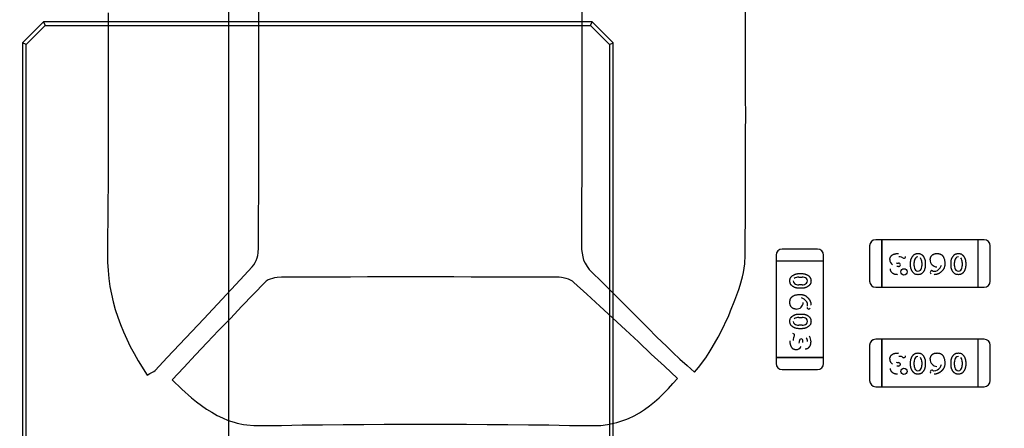
# Model space of a CAD drawing. Units: millimetres. Extents: x 0 to 415, y 0 to 291.
# Drawn here: x 211 to 212, y 266 to 266 of the extents above; entities that cross this region are included whole.
import ezdxf
from ezdxf.enums import TextEntityAlignment as Align
from ezdxf.lldxf.tags import DXFTag

# ---------------------------------------------------------------- set-up
doc = ezdxf.new("R2010")
doc.units = ezdxf.units.MM
doc.layers.add('Default', color=7, linetype='Continuous')
doc.layers.add('EL89770001', color=7, linetype='Continuous')
doc.styles.add('SEACAD_Solid_Edge_ISO', font='txt')
doc.styles.add('SEACAD_Solid_Edge_ISOB', font='seisobd.ttf')
tags = doc.linetypes.add('HIDDEN2', pattern=[4.7625, 3.175, -1.5875]).pattern_tags.tags
tags[6:7] = [DXFTag(74, 4), DXFTag(75, 0), DXFTag(340, '0'), DXFTag(46, 0.0), DXFTag(50, 0.0), DXFTag(44, 0.0), DXFTag(45, 0.0)]
tags[4:5] = [DXFTag(74, 4), DXFTag(75, 0), DXFTag(340, '0'), DXFTag(46, 0.0), DXFTag(50, 0.0), DXFTag(44, 0.0), DXFTag(45, 0.0)]
doc.dimstyles.new('ANGELOPO', dxfattribs={"dimtxt": 2.8, "dimasz": 2.24, "dimexe": 0.56, "dimexo": 0.84, "dimgap": 0.56, "dimtad": 1, "dimdec": 1, "dimlfac": 16.666667, "dimtxsty": 'SEACAD_Solid_Edge_ISO', "dimblk1": '_SE_FILLED', "dimblk2": '_SE_FILLED', "dimsah": 1, "dimcen": 1.4, "dimadec": 1, "dimazin": 0, "dimtfac": 0.7, "dimtmove": 0, "dimatfit": 3, "dimfxl": 1, "dimarcsym": 0})

# ---------------------------------------------------------------- blocks, each defined once
blk = doc.blocks.new('SE')
at = {"layer": 'EL89770001', "color": 7, "linetype": 'HIDDEN2'}
for p, q in [((210.99596, 265.56379), (210.99596, 267.24379)), ((211.34733, 266.19267), (211.34733, 265.99037)), ((211.51025, 266.07161), (211.51025, 266.17611)), ((211.02576, 265.97337), (211.02576, 266.16179)), ((210.87561, 266.15575), (210.87561, 266.08727)), ((210.81145, 266.14702), (210.79045, 266.12602)), ((210.79413, 266.1245), (210.81297, 266.14334)), ((210.81145, 266.14702), (210.81297, 266.14334)), ((211.35745, 266.14702), (210.81145, 266.14702)), ((210.81297, 266.14334), (211.35592, 266.14334)), ((211.35592, 266.14334), (211.35745, 266.14702)), ((211.35592, 266.14334), (211.37476, 266.1245)), ((211.37845, 266.12602), (211.35745, 266.14702)), ((210.79413, 266.1245), (210.79045, 266.12602)), ((210.79045, 266.12602), (210.79045, 265.58002)), ((210.79413, 265.58155), (210.79413, 266.1245)), ((211.37476, 266.1245), (211.37845, 266.12602)), ((211.37476, 266.1245), (211.37476, 265.58155)), ((211.37845, 265.58002), (211.37845, 266.12602)), ((210.87561, 266.08727), (210.87583, 266.07004)), ((210.87583, 266.07004), (210.87583, 266.0358)), ((211.51047, 266.05415), (211.51025, 266.07161)), ((211.51025, 266.0367), (211.51047, 266.05415)), ((210.87583, 266.0358), (210.87561, 266.01857)), ((211.51025, 265.94942), (211.51025, 266.0367)), ((210.87561, 266.01857), (210.87561, 265.98433)), ((210.87561, 265.98433), (210.87538, 265.9671)), ((211.34733, 265.99037), (211.34711, 265.97382)), ((211.02554, 265.95614), (211.02576, 265.97337)), ((211.34711, 265.97382), (211.34711, 265.92033)), ((210.87538, 265.9671), (210.87538, 265.95009)), ((211.02554, 265.9219), (211.02554, 265.95614)), ((210.87538, 265.95009), (210.87516, 265.93286)), ((211.51002, 265.93197), (211.51025, 265.94942)), ((210.87516, 265.93286), (210.87494, 265.91586)), ((211.51002, 265.91451), (211.51002, 265.93197)), ((211.63388, 265.92392), (211.63388, 265.88867)), ((211.64588, 265.92992), (211.63988, 265.92992)), ((211.64588, 265.92519), (211.64588, 265.92992)), ((211.64588, 265.92992), (211.64588, 265.92519)), ((211.74189, 265.92992), (211.64588, 265.92992)), ((211.64588, 265.8874), (211.64588, 265.92519)), ((211.64588, 265.92519), (211.64588, 265.8874)), ((211.74189, 265.92519), (211.74189, 265.92992)), ((211.74789, 265.92992), (211.74189, 265.92992)), ((211.74189, 265.92519), (211.74189, 265.92992)), ((211.74189, 265.8874), (211.74189, 265.92519)), ((211.74189, 265.8874), (211.74189, 265.92519)), ((211.75389, 265.88867), (211.75389, 265.92392)), ((210.87494, 265.91586), (210.87516, 265.90758)), ((211.02397, 265.91183), (211.02464, 265.91429)), ((211.02464, 265.91429), (211.02509, 265.91698)), ((211.02509, 265.91698), (211.02554, 265.9219)), ((211.34711, 265.92033), (211.34756, 265.91653)), ((211.34756, 265.91653), (211.34823, 265.91295)), ((211.34823, 265.91295), (211.34912, 265.90959)), ((211.50957, 265.90601), (211.51002, 265.91451)), ((211.54072, 265.91458), (211.54072, 265.90858)), ((211.58196, 265.92058), (211.54672, 265.92058)), ((211.58797, 265.90858), (211.58797, 265.91458)), ((210.87516, 265.90758), (210.87561, 265.8993)), ((211.00719, 265.89012), (211.01905, 265.9031)), ((211.01905, 265.9031), (211.02062, 265.90489)), ((211.02062, 265.90489), (211.02196, 265.90713)), ((211.02196, 265.90713), (211.02308, 265.90937)), ((211.02308, 265.90937), (211.02397, 265.91183)), ((211.34912, 265.90959), (211.35069, 265.90646)), ((211.35069, 265.90646), (211.35248, 265.90332)), ((211.35248, 265.90332), (211.35472, 265.90042)), ((211.5089, 265.90153), (211.50957, 265.90601)), ((211.54545, 265.90858), (211.54072, 265.90858)), ((211.54545, 265.90858), (211.54072, 265.90858)), ((211.54072, 265.90858), (211.54072, 265.81257)), ((211.58324, 265.90858), (211.54545, 265.90858)), ((211.58324, 265.90858), (211.54545, 265.90858)), ((211.58797, 265.90858), (211.58324, 265.90858)), ((211.58797, 265.90858), (211.58324, 265.90858)), ((211.58797, 265.81257), (211.58797, 265.90858)), ((211.66267, 265.90324), (211.66082, 265.90325)), ((211.6627, 265.90662), (211.6627, 265.90662)), ((211.67468, 265.90393), (211.67468, 265.90742)), ((211.6781, 265.90398), (211.6781, 265.90737)), ((211.6781, 265.90737), (211.67812, 265.90736)), ((211.68581, 265.90398), (211.6858, 265.90399)), ((211.68582, 265.90737), (211.68582, 265.90398)), ((211.68924, 265.90742), (211.68924, 265.90393)), ((211.71494, 265.90393), (211.71494, 265.90742)), ((211.71836, 265.90398), (211.71836, 265.90737)), ((211.71837, 265.90737), (211.71838, 265.90736)), ((211.72608, 265.90398), (211.72607, 265.90399)), ((211.72609, 265.90737), (211.72609, 265.90398)), ((211.7295, 265.90742), (211.7295, 265.90393)), ((210.87561, 265.8993), (210.87628, 265.89146)), ((211.13407, 265.89303), (211.11684, 265.89281)), ((211.21978, 265.89303), (211.13407, 265.89303)), ((211.23701, 265.89281), (211.21978, 265.89303)), ((211.35472, 265.90042), (211.3574, 265.89751)), ((211.3574, 265.89751), (211.3668, 265.88833)), ((211.5051, 265.88453), (211.50734, 265.89303)), ((211.50734, 265.89303), (211.50823, 265.89728)), ((211.50823, 265.89728), (211.5089, 265.90153)), ((211.56322, 265.89619), (211.56671, 265.89619)), ((210.87628, 265.89146), (210.8774, 265.88341)), ((210.8774, 265.88341), (210.87896, 265.87558)), ((210.97094, 265.85118), (211.00719, 265.89012)), ((211.03158, 265.88744), (211.00876, 265.86372)), ((211.03315, 265.88878), (211.03158, 265.88744)), ((211.03494, 265.8899), (211.03315, 265.88878)), ((211.03695, 265.89079), (211.03494, 265.8899)), ((211.03919, 265.89146), (211.03695, 265.89079)), ((211.04143, 265.89191), (211.03919, 265.89146)), ((211.04389, 265.89236), (211.04143, 265.89191)), ((211.04836, 265.89281), (211.04389, 265.89236)), ((211.11684, 265.89281), (211.04836, 265.89281)), ((211.30549, 265.89281), (211.23701, 265.89281)), ((211.32272, 265.89258), (211.30549, 265.89281)), ((211.32473, 265.89258), (211.32272, 265.89258)), ((211.32719, 265.89236), (211.32473, 265.89258)), ((211.33167, 265.89146), (211.32719, 265.89236)), ((211.33391, 265.89057), (211.33167, 265.89146)), ((211.33592, 265.88967), (211.33391, 265.89057)), ((211.33794, 265.88856), (211.33592, 265.88967)), ((211.3395, 265.88744), (211.33794, 265.88856)), ((211.35226, 265.87558), (211.3395, 265.88744)), ((211.3668, 265.88833), (211.39433, 265.86081)), ((211.50376, 265.8805), (211.5051, 265.88453)), ((211.56327, 265.89278), (211.56666, 265.89278)), ((211.56327, 265.88506), (211.56328, 265.88507)), ((211.56666, 265.88505), (211.56327, 265.88505)), ((211.56666, 265.89277), (211.56665, 265.89276)), ((211.64588, 265.88267), (211.64588, 265.8874)), ((211.64588, 265.8874), (211.64588, 265.88267)), ((211.74189, 265.88267), (211.74189, 265.8874)), ((211.74189, 265.88267), (211.74189, 265.8874)), ((210.87896, 265.87558), (210.88075, 265.86797)), ((211.36524, 265.86394), (211.35226, 265.87558)), ((211.49973, 265.86976), (211.50376, 265.8805)), ((211.56671, 265.88164), (211.56322, 265.88164)), ((211.63988, 265.88267), (211.64588, 265.88267)), ((211.64588, 265.88267), (211.74189, 265.88267)), ((211.74189, 265.88267), (211.74789, 265.88267)), ((210.88075, 265.86797), (210.88277, 265.86036)), ((211.00876, 265.86372), (210.99734, 265.85163)), ((211.39075, 265.84022), (211.36524, 265.86394)), ((211.49548, 265.85902), (211.49973, 265.86976)), ((210.88277, 265.86036), (210.88523, 265.85297)), ((211.39433, 265.86081), (211.40373, 265.85163)), ((211.49324, 265.85365), (211.49548, 265.85902)), ((211.56322, 265.85593), (211.56671, 265.85593)), ((210.88523, 265.85297), (210.88791, 265.84537)), ((210.88791, 265.84537), (210.89082, 265.8382)), ((210.95885, 265.83843), (210.97094, 265.85118)), ((210.99734, 265.85163), (210.98571, 265.83955)), ((211.40373, 265.85163), (211.4129, 265.84223)), ((211.48832, 265.84313), (211.49078, 265.8485)), ((211.49078, 265.8485), (211.49324, 265.85365)), ((211.56327, 265.85252), (211.56666, 265.85252)), ((211.56327, 265.8448), (211.56328, 265.84481)), ((211.56666, 265.84479), (211.56327, 265.84479)), ((211.56666, 265.85251), (211.56665, 265.85249)), ((210.89082, 265.8382), (210.89418, 265.83082)), ((210.94677, 265.82545), (210.95885, 265.83843)), ((210.98571, 265.83955), (210.97429, 265.82746)), ((211.40373, 265.82813), (211.39075, 265.84022)), ((211.4129, 265.84223), (211.42208, 265.83306)), ((211.48295, 265.83283), (211.48832, 265.84313)), ((211.56671, 265.84137), (211.56322, 265.84137)), ((210.89418, 265.83082), (210.89776, 265.82366)), ((210.93446, 265.81269), (210.94677, 265.82545)), ((210.97429, 265.82746), (210.96266, 265.81516)), ((211.41648, 265.81605), (211.40373, 265.82813)), ((211.42208, 265.83306), (211.43148, 265.82388)), ((211.47713, 265.82254), (211.48295, 265.83283)), ((211.56402, 265.82939), (211.56402, 265.82939)), ((211.56739, 265.82751), (211.5674, 265.82936)), ((211.63388, 265.82486), (211.63388, 265.78961)), ((211.64588, 265.83086), (211.63988, 265.83086)), ((211.64588, 265.82613), (211.64588, 265.83086)), ((211.64588, 265.83086), (211.64588, 265.82613)), ((211.74189, 265.83086), (211.64588, 265.83086)), ((211.64588, 265.78834), (211.64588, 265.82613)), ((211.64588, 265.82613), (211.64588, 265.78834)), ((211.74189, 265.82613), (211.74189, 265.83086)), ((211.74789, 265.83086), (211.74189, 265.83086)), ((211.74189, 265.82613), (211.74189, 265.83086)), ((211.74189, 265.78834), (211.74189, 265.82613)), ((211.74189, 265.78834), (211.74189, 265.82613)), ((211.75389, 265.78961), (211.75389, 265.82486)), ((210.89776, 265.82366), (210.90157, 265.8165)), ((210.90157, 265.8165), (210.90559, 265.80934)), ((210.96266, 265.81516), (210.95102, 265.80262)), ((211.42946, 265.80397), (211.41648, 265.81605)), ((211.43148, 265.82388), (211.43797, 265.81762)), ((211.43797, 265.81762), (211.4449, 265.81113)), ((211.47064, 265.81247), (211.47399, 265.81762)), ((211.47399, 265.81762), (211.47713, 265.82254)), ((210.90559, 265.80934), (210.91454, 265.79502)), ((210.92238, 265.79971), (210.93446, 265.81269)), ((211.4449, 265.81113), (211.45206, 265.80464)), ((211.46348, 265.80262), (211.47064, 265.81247)), ((211.54545, 265.81257), (211.54072, 265.81257)), ((211.54072, 265.81257), (211.54072, 265.80657)), ((211.54072, 265.81257), (211.54545, 265.81257)), ((211.58324, 265.81257), (211.54545, 265.81257)), ((211.54545, 265.81257), (211.58324, 265.81257)), ((211.58797, 265.81257), (211.58324, 265.81257)), ((211.58324, 265.81257), (211.58797, 265.81257)), ((211.58797, 265.80657), (211.58797, 265.81257)), ((211.6627, 265.80756), (211.6627, 265.80756)), ((211.67468, 265.80487), (211.67468, 265.80836)), ((211.6781, 265.80492), (211.6781, 265.80831)), ((211.6781, 265.80831), (211.67812, 265.8083)), ((211.68581, 265.80492), (211.6858, 265.80493)), ((211.68582, 265.80831), (211.68582, 265.80492)), ((211.68924, 265.80836), (211.68924, 265.80487)), ((211.71494, 265.80487), (211.71494, 265.80836)), ((211.71836, 265.80492), (211.71836, 265.80831)), ((211.71837, 265.80831), (211.71838, 265.8083)), ((211.72608, 265.80492), (211.72607, 265.80493)), ((211.72609, 265.80831), (211.72609, 265.80492)), ((211.7295, 265.80836), (211.7295, 265.80487)), ((210.91454, 265.79502), (210.91723, 265.79658)), ((210.91723, 265.79658), (210.91924, 265.7977)), ((210.91924, 265.7977), (210.92103, 265.7986)), ((210.92103, 265.7986), (210.92238, 265.79971)), ((210.95102, 265.80262), (210.93938, 265.79032)), ((211.44266, 265.79166), (211.42946, 265.80397)), ((211.45206, 265.80464), (211.45945, 265.79792)), ((211.45945, 265.79792), (211.46348, 265.80262)), ((211.54672, 265.80057), (211.58196, 265.80057)), ((211.66267, 265.80418), (211.66082, 265.80419)), ((210.93938, 265.79032), (210.94901, 265.78114)), ((211.43349, 265.78181), (211.43797, 265.78674)), ((211.43797, 265.78674), (211.44266, 265.79166)), ((211.64588, 265.78361), (211.64588, 265.78834)), ((211.64588, 265.78834), (211.64588, 265.78361)), ((211.74189, 265.78361), (211.74189, 265.78834)), ((211.74189, 265.78361), (211.74189, 265.78834)), ((210.94901, 265.78114), (210.95863, 265.77264)), ((211.42431, 265.77264), (211.42901, 265.77711)), ((211.42901, 265.77711), (211.43349, 265.78181)), ((211.63988, 265.78361), (211.64588, 265.78361)), ((211.64588, 265.78361), (211.74189, 265.78361)), ((211.74189, 265.78361), (211.74789, 265.78361)), ((210.95863, 265.77264), (210.96355, 265.76861)), ((210.96355, 265.76861), (210.96848, 265.7648)), ((211.41469, 265.76458), (211.41962, 265.76839)), ((211.41962, 265.76839), (211.42431, 265.77264)), ((210.96848, 265.7648), (210.97362, 265.76122)), ((210.97362, 265.76122), (210.97877, 265.75809)), ((210.97877, 265.75809), (210.98414, 265.75496)), ((211.39948, 265.75473), (211.40462, 265.75764)), ((211.40462, 265.75764), (211.40977, 265.761)), ((211.40977, 265.761), (211.41469, 265.76458)), ((210.98414, 265.75496), (210.98951, 265.7525)), ((210.98951, 265.7525), (210.99533, 265.75004)), ((210.99533, 265.75004), (211.00115, 265.74825)), ((211.00115, 265.74825), (211.00428, 265.74735)), ((211.00428, 265.74735), (211.01055, 265.74601)), ((211.01055, 265.74601), (211.0139, 265.74556)), ((211.08909, 265.74578), (211.10968, 265.74601)), ((211.10968, 265.74601), (211.13027, 265.74601)), ((211.13027, 265.74601), (211.15063, 265.74623)), ((211.15063, 265.74623), (211.23254, 265.74623)), ((211.23254, 265.74623), (211.25312, 265.74601)), ((211.25312, 265.74601), (211.27349, 265.74601)), ((211.27349, 265.74601), (211.29408, 265.74578)), ((211.36613, 265.74511), (211.37285, 265.74601)), ((211.37285, 265.74601), (211.37598, 265.74645)), ((211.37598, 265.74645), (211.37911, 265.74713)), ((211.37911, 265.74713), (211.38224, 265.74802)), ((211.38224, 265.74802), (211.38515, 265.74892)), ((211.38515, 265.74892), (211.38829, 265.74981)), ((211.38829, 265.74981), (211.3912, 265.75093)), ((211.3912, 265.75093), (211.39388, 265.75205)), ((211.39388, 265.75205), (211.39948, 265.75473)), ((211.0139, 265.74556), (211.02062, 265.74511)), ((211.02062, 265.74511), (211.0242, 265.74489)), ((211.0242, 265.74489), (211.02778, 265.74489)), ((211.02778, 265.74489), (211.04814, 265.74511)), ((211.04814, 265.74511), (211.06873, 265.74556)), ((211.06873, 265.74556), (211.08909, 265.74578)), ((211.29408, 265.74578), (211.31444, 265.74556)), ((211.31444, 265.74556), (211.33503, 265.74511)), ((211.33503, 265.74511), (211.35561, 265.74489)), ((211.35561, 265.74489), (211.36278, 265.74489)), ((211.36278, 265.74489), (211.36613, 265.74511))]:
    blk.add_line(p, q, dxfattribs=at)
for centre, radius in [((211.66808, 265.89792), 0.00316), ((211.66808, 265.89792), 0.00317), ((211.66808, 265.79886), 0.00316), ((211.66808, 265.79886), 0.00317)]:
    blk.add_circle(centre, radius, dxfattribs=at)
for centre, radius, start, end in [((211.63988, 265.92392), 0.006, 90, 180), ((211.63993, 265.92389), 0.00606, 135.22451, 144.12665), ((211.74789, 265.92392), 0.006, 0, 90), ((211.74783, 265.92389), 0.00606, 42.22985, 44.77549), ((211.54672, 265.91458), 0.006, 90, 180), ((211.54675, 265.91453), 0.00606, 132.23006, 134.77549), ((211.58196, 265.91458), 0.006, 0, 90), ((211.6637, 265.90342), 0.00938, 77.68173, 94.54553), ((211.66801, 265.91324), 0.00171, 271.31529, 2.15236), ((211.68186, 265.90982), 0.00297, 88.48227, 141.88754), ((211.72212, 265.90982), 0.00297, 88.48227, 141.88754), ((211.65995, 265.91024), 0.00608, 181.0372, 238.56638), ((211.66257, 265.91473), 0.00809, 252.81202, 270.88107), ((211.66284, 265.90485), 0.00161, 263.98262, 2.58338), ((211.66277, 265.90494), 0.00169, 359.65023, 92.56874), ((211.66277, 265.90494), 0.00169, 359.30937, 92.56851), ((211.66447, 265.90838), 0.00436, 53.53337, 73.69867), ((211.66799, 265.91289), 0.00136, 227.24972, 272.85058), ((211.68488, 265.90383), 0.00679, 178.75099, 218.43865), ((211.68436, 265.9077), 0.00625, 140.73026, 182.9959), ((211.67891, 265.90752), 0.00692, 358.77953, 38.04536), ((211.67957, 265.90365), 0.00623, 320.70445, 3.06373), ((211.70097, 265.90961), 0.00678, 177.29435, 267.96606), ((211.69871, 265.90584), 0.00669, 323.32975, 350.6222), ((211.72515, 265.90383), 0.00679, 178.75099, 218.43865), ((211.72462, 265.9077), 0.00625, 140.73026, 182.9959), ((211.71917, 265.90752), 0.00692, 358.77953, 38.04536), ((211.71984, 265.90365), 0.00623, 320.70445, 3.06373), ((211.68169, 265.9013), 0.00271, 218.43865, 275.79562), ((211.68206, 265.90154), 0.00298, 268.29953, 321.8126), ((211.69591, 265.89743), 0.00174, 91.76725, 181.34441), ((211.6958, 265.89733), 0.0016, 178.03859, 237.42773), ((211.69572, 265.89729), 0.00189, 49.85438, 86.04369), ((211.6979, 265.90048), 0.00197, 241.31466, 267.84211), ((211.69758, 265.90659), 0.00806, 271.71542, 323.86413), ((211.72195, 265.9013), 0.00271, 218.43865, 275.7889), ((211.72232, 265.90154), 0.00298, 268.29339, 321.8126), ((211.56082, 265.88881), 0.00297, 178.48227, 231.88754), ((211.56312, 265.88586), 0.00692, 88.77953, 128.04536), ((211.56294, 265.89131), 0.00625, 230.73026, 272.9959), ((211.56699, 265.88653), 0.00623, 50.70412, 93.06373), ((211.56681, 265.89184), 0.00679, 268.75099, 308.43865), ((211.5691, 265.88901), 0.00298, 358.29339, 51.81095), ((211.56934, 265.88865), 0.00271, 308.43865, 5.7889), ((211.63988, 265.88867), 0.006, 180, 270), ((211.74789, 265.88867), 0.006, 270, 0), ((211.56103, 265.86767), 0.00678, 267.29435, 357.96606), ((211.5648, 265.86541), 0.00669, 53.3295, 80.6222), ((211.56405, 265.86427), 0.00806, 1.71581, 53.86392), ((211.57013, 265.86461), 0.00197, 331.38796, 357.16388), ((211.57321, 265.8626), 0.00174, 181.72775, 271.34123), ((211.57331, 265.86249), 0.0016, 268.0352, 327.42773), ((211.56082, 265.84855), 0.00297, 178.48227, 231.88754), ((211.56312, 265.8456), 0.00692, 88.77953, 128.04536), ((211.56294, 265.85105), 0.00625, 230.73026, 272.9959), ((211.56699, 265.84627), 0.00623, 50.70412, 93.06373), ((211.56681, 265.85158), 0.00679, 268.75076, 308.43865), ((211.5691, 265.84875), 0.00298, 358.29953, 51.81095), ((211.56934, 265.84838), 0.00271, 308.43865, 5.79562), ((211.5574, 265.83471), 0.00171, 1.31509, 92.15308), ((211.55775, 265.83468), 0.00136, 317.2427, 2.85032), ((211.56722, 265.83039), 0.00938, 167.68173, 184.55007), ((211.56226, 265.83116), 0.00436, 143.53559, 163.69867), ((211.55591, 265.82927), 0.00809, 342.81202, 0.88112), ((211.5657, 265.82947), 0.00169, 89.65023, 182.57734), ((211.5657, 265.82947), 0.00169, 89.30937, 182.56851), ((211.56579, 265.82953), 0.00161, 353.98249, 92.23174), ((211.56675, 265.82869), 0.00534, 358.27121, 43.23827), ((211.56528, 265.82846), 0.01022, 359.13967, 32.42671), ((211.63988, 265.82486), 0.006, 90, 180), ((211.63989, 265.82485), 0.00602, 112.59549, 129.55785), ((211.74789, 265.82486), 0.006, 0, 90), ((211.74783, 265.82483), 0.00606, 42.22985, 44.77549), ((211.5604, 265.82664), 0.00608, 271.0372, 328.56638), ((211.54672, 265.80657), 0.006, 180, 270), ((211.58196, 265.80657), 0.006, 270, 0), ((211.65995, 265.81118), 0.00608, 181.0372, 238.56638), ((211.66257, 265.81567), 0.00809, 252.81202, 270.88107), ((211.66284, 265.80579), 0.00161, 263.98262, 2.58338), ((211.66277, 265.80588), 0.00169, 359.65023, 92.56874), ((211.66277, 265.80588), 0.00169, 359.30937, 92.56851), ((211.6637, 265.80436), 0.00938, 77.68173, 94.54553), ((211.66447, 265.80932), 0.00436, 53.53337, 73.69867), ((211.66799, 265.81383), 0.00136, 227.24972, 272.85058), ((211.66801, 265.81418), 0.00171, 271.31529, 2.15236), ((211.68488, 265.80477), 0.00679, 178.75099, 218.43865), ((211.68436, 265.80864), 0.00625, 140.73026, 182.9959), ((211.68186, 265.81076), 0.00297, 88.48227, 141.88754), ((211.67891, 265.80846), 0.00692, 358.77953, 38.04536), ((211.67957, 265.80459), 0.00623, 320.70445, 3.06373), ((211.70097, 265.81055), 0.00678, 177.29435, 267.96606), ((211.69871, 265.80678), 0.00669, 323.32975, 350.6222), ((211.72515, 265.80477), 0.00679, 178.75099, 218.43865), ((211.72462, 265.80864), 0.00625, 140.73026, 182.9959), ((211.72212, 265.81076), 0.00297, 88.48227, 141.88754), ((211.71917, 265.80846), 0.00692, 358.77953, 38.04536), ((211.71984, 265.80459), 0.00623, 320.70445, 3.06373), ((211.68169, 265.80224), 0.00271, 218.43865, 275.79562), ((211.68206, 265.80248), 0.00298, 268.29953, 321.8126), ((211.69591, 265.79837), 0.00174, 91.76725, 181.34441), ((211.6958, 265.79827), 0.0016, 178.03859, 237.42773), ((211.69572, 265.79823), 0.00189, 49.85438, 86.04369), ((211.6979, 265.80142), 0.00197, 241.31466, 267.84211), ((211.69758, 265.80753), 0.00806, 271.71542, 323.86413), ((211.72195, 265.80224), 0.00271, 218.43865, 275.7889), ((211.72232, 265.80248), 0.00298, 268.29339, 321.8126), ((211.63988, 265.78961), 0.006, 180, 270), ((211.74789, 265.78961), 0.006, 270, 0)]:
    blk.add_arc(centre, radius, start, end, dxfattribs=at)
for points, degree, knots in [([(211.65393, 265.91013), (211.65394, 265.91041), (211.65397, 265.91096), (211.65416, 265.91178), (211.65447, 265.91256), (211.6549, 265.9133), (211.65545, 265.91398), (211.65612, 265.91457), (211.6569, 265.91508), (211.65763, 265.91542), (211.65827, 265.91565), (211.65879, 265.9158), (211.65935, 265.91592), (211.65995, 265.91603), (211.66058, 265.91611), (211.66125, 265.91616), (211.66195, 265.9162), (211.66243, 265.91621), (211.66268, 265.91621)], 3, [0, 0, 0, 0, 0.070038, 0.138787, 0.207982, 0.279439, 0.352072, 0.426131, 0.502832, 0.584097, 0.627004, 0.672365, 0.720357, 0.770801, 0.823679, 0.879601, 0.938227, 1, 1, 1, 1]), ([(211.67468, 265.90742), (211.67469, 265.90768), (211.6747, 265.90819), (211.67479, 265.90896), (211.67494, 265.90972), (211.67514, 265.91047), (211.67541, 265.91121), (211.67573, 265.91194), (211.67612, 265.91266), (211.67655, 265.91337), (211.67704, 265.91404), (211.67759, 265.91462), (211.67819, 265.91511), (211.67884, 265.91551), (211.67955, 265.91582), (211.6803, 265.91604), (211.68111, 265.91619), (211.68166, 265.9162), (211.68195, 265.91621)], 3, [0, 0, 0, 0, 0.060689, 0.121343, 0.182007, 0.242891, 0.304904, 0.367913, 0.432239, 0.498506, 0.563959, 0.626551, 0.687255, 0.747176, 0.80728, 0.868949, 0.932783, 1, 1, 1, 1]), ([(211.68195, 265.91621), (211.68227, 265.9162), (211.6829, 265.91618), (211.68379, 265.91602), (211.68462, 265.91576), (211.68525, 265.91544), (211.68571, 265.91513), (211.68605, 265.91485), (211.68639, 265.91452), (211.68672, 265.91415), (211.68705, 265.91374), (211.68737, 265.91328), (211.68769, 265.91278), (211.688, 265.91224), (211.68829, 265.91168), (211.68854, 265.91109), (211.68876, 265.9105), (211.68893, 265.9099), (211.68907, 265.9093), (211.68917, 265.90868), (211.68923, 265.90805), (211.68923, 265.90764), (211.68924, 265.90742)], 3, [0, 0, 0, 0, 0.076241, 0.14777, 0.214938, 0.279794, 0.312415, 0.347311, 0.383919, 0.422991, 0.464187, 0.508125, 0.554688, 0.604308, 0.654695, 0.704824, 0.753962, 0.80311, 0.851868, 0.90118, 0.950114, 1, 1, 1, 1]), ([(211.69419, 265.90993), (211.6942, 265.91016), (211.69421, 265.91061), (211.6943, 265.91126), (211.69444, 265.91189), (211.69464, 265.91247), (211.6949, 265.91303), (211.69522, 265.91355), (211.69559, 265.91403), (211.69602, 265.91448), (211.6965, 265.91489), (211.69702, 265.91525), (211.69759, 265.91554), (211.69819, 265.91578), (211.69884, 265.91598), (211.69953, 265.91611), (211.70025, 265.91619), (211.70075, 265.9162), (211.70101, 265.91621)], 3, [0, 0, 0, 0, 0.065824, 0.128902, 0.189234, 0.248554, 0.306779, 0.364762, 0.423215, 0.482832, 0.542964, 0.602954, 0.663654, 0.726006, 0.790329, 0.856906, 0.926771, 1, 1, 1, 1]), ([(211.70101, 265.91621), (211.70122, 265.9162), (211.70164, 265.9162), (211.70226, 265.91614), (211.70284, 265.91605), (211.7034, 265.91593), (211.70392, 265.91576), (211.70442, 265.91556), (211.70489, 265.91532), (211.70533, 265.91505), (211.70575, 265.91474), (211.70613, 265.91439), (211.70649, 265.914), (211.70682, 265.91356), (211.70714, 265.9131), (211.70741, 265.91259), (211.70767, 265.91204), (211.70797, 265.91125), (211.70829, 265.9102), (211.70855, 265.90888), (211.70872, 265.90749), (211.70874, 265.90654), (211.70875, 265.90606)], 3, [0, 0, 0, 0, 0.044363, 0.086531, 0.127367, 0.166351, 0.204418, 0.241379, 0.277314, 0.312938, 0.348412, 0.384274, 0.420608, 0.458154, 0.496621, 0.536614, 0.578226, 0.621504, 0.711367, 0.803888, 0.899912, 1, 1, 1, 1]), ([(211.71494, 265.90742), (211.71495, 265.90768), (211.71496, 265.90819), (211.71505, 265.90896), (211.7152, 265.90972), (211.7154, 265.91047), (211.71567, 265.91121), (211.716, 265.91194), (211.71638, 265.91266), (211.71682, 265.91337), (211.7173, 265.91404), (211.71785, 265.91462), (211.71845, 265.91511), (211.7191, 265.91551), (211.71981, 265.91582), (211.72056, 265.91604), (211.72137, 265.91619), (211.72192, 265.9162), (211.72221, 265.91621)], 3, [0, 0, 0, 0, 0.060689, 0.121343, 0.182007, 0.242891, 0.304904, 0.367913, 0.432239, 0.498506, 0.563959, 0.626551, 0.687255, 0.747176, 0.80728, 0.868949, 0.932783, 1, 1, 1, 1]), ([(211.72221, 265.91621), (211.72253, 265.9162), (211.72316, 265.91618), (211.72406, 265.91602), (211.72488, 265.91576), (211.72551, 265.91544), (211.72598, 265.91513), (211.72632, 265.91485), (211.72665, 265.91452), (211.72699, 265.91415), (211.72731, 265.91374), (211.72763, 265.91328), (211.72795, 265.91278), (211.72826, 265.91224), (211.72855, 265.91168), (211.7288, 265.91109), (211.72903, 265.9105), (211.7292, 265.9099), (211.72933, 265.9093), (211.72943, 265.90868), (211.72949, 265.90805), (211.7295, 265.90764), (211.7295, 265.90742)], 3, [0, 0, 0, 0, 0.076241, 0.14777, 0.214938, 0.279794, 0.312415, 0.347311, 0.383919, 0.422991, 0.464187, 0.508125, 0.554688, 0.604308, 0.654695, 0.704824, 0.753962, 0.80311, 0.851868, 0.90118, 0.950114, 1, 1, 1, 1]), ([(211.68199, 265.89515), (211.68167, 265.89516), (211.68105, 265.89518), (211.68015, 265.89533), (211.67933, 265.89559), (211.67871, 265.89591), (211.67824, 265.89621), (211.6779, 265.89649), (211.67757, 265.89682), (211.67723, 265.89718), (211.6769, 265.8976), (211.67657, 265.89805), (211.67625, 265.89856), (211.67594, 265.8991), (211.67564, 265.89966), (211.67539, 265.90025), (211.67517, 265.90084), (211.67499, 265.90144), (211.67486, 265.90205), (211.67475, 265.90267), (211.67469, 265.9033), (211.67469, 265.90372), (211.67468, 265.90393)], 3, [0, 0, 0, 0, 0.075814, 0.146482, 0.213608, 0.277912, 0.310829, 0.345167, 0.382026, 0.420793, 0.462199, 0.50664, 0.553174, 0.602953, 0.653483, 0.703732, 0.753196, 0.80242, 0.851518, 0.900484, 0.950145, 1, 1, 1, 1]), ([(211.68924, 265.90393), (211.68923, 265.90367), (211.68922, 265.90316), (211.68913, 265.9024), (211.68899, 265.90164), (211.68878, 265.9009), (211.68852, 265.90015), (211.68819, 265.89943), (211.68781, 265.8987), (211.68738, 265.89799), (211.68689, 265.89733), (211.68634, 265.89674), (211.68574, 265.89625), (211.68509, 265.89584), (211.68439, 265.89553), (211.68363, 265.89531), (211.68283, 265.89517), (211.68228, 265.89515), (211.68199, 265.89515)], 3, [0, 0, 0, 0, 0.060765, 0.121115, 0.181408, 0.242837, 0.30444, 0.367528, 0.431756, 0.498106, 0.563641, 0.626589, 0.687369, 0.747241, 0.80742, 0.869166, 0.93308, 1, 1, 1, 1]), ([(211.70875, 265.90606), (211.70874, 265.90577), (211.70873, 265.9052), (211.70866, 265.90436), (211.70852, 265.90356), (211.70833, 265.90279), (211.70809, 265.90207), (211.7078, 265.90138), (211.70745, 265.90073), (211.70705, 265.90012), (211.7066, 265.89955), (211.70615, 265.899), (211.70567, 265.8985), (211.70518, 265.89802), (211.70466, 265.89758), (211.70413, 265.89716), (211.70357, 265.89679), (211.70301, 265.89645), (211.70242, 265.89614), (211.70183, 265.89588), (211.70123, 265.89565), (211.70062, 265.89546), (211.7, 265.89532), (211.69937, 265.89522), (211.69874, 265.89516), (211.69831, 265.89515), (211.6981, 265.89515)], 3, [0, 0, 0, 0, 0.051828, 0.101265, 0.14916, 0.195735, 0.240623, 0.284853, 0.328387, 0.371567, 0.414439, 0.456285, 0.497585, 0.538066, 0.578047, 0.617831, 0.657202, 0.696613, 0.735654, 0.773953, 0.811904, 0.849567, 0.887128, 0.924532, 0.962206, 1, 1, 1, 1]), ([(211.72226, 265.89515), (211.72193, 265.89516), (211.72131, 265.89518), (211.72042, 265.89533), (211.7196, 265.89559), (211.71897, 265.89591), (211.71851, 265.89621), (211.71817, 265.89649), (211.71783, 265.89682), (211.71749, 265.89718), (211.71716, 265.8976), (211.71684, 265.89805), (211.71652, 265.89856), (211.7162, 265.8991), (211.71591, 265.89966), (211.71565, 265.90025), (211.71543, 265.90084), (211.71525, 265.90144), (211.71512, 265.90205), (211.71501, 265.90267), (211.71496, 265.9033), (211.71495, 265.90372), (211.71494, 265.90393)], 3, [0, 0, 0, 0, 0.075814, 0.146482, 0.213608, 0.277912, 0.310829, 0.345167, 0.382026, 0.420793, 0.462199, 0.50664, 0.553174, 0.602953, 0.653483, 0.703732, 0.753196, 0.80242, 0.851518, 0.900484, 0.950145, 1, 1, 1, 1]), ([(211.7295, 265.90393), (211.7295, 265.90367), (211.72948, 265.90316), (211.72939, 265.9024), (211.72925, 265.90164), (211.72904, 265.9009), (211.72878, 265.90015), (211.72845, 265.89943), (211.72807, 265.8987), (211.72764, 265.89799), (211.72715, 265.89733), (211.72661, 265.89674), (211.72601, 265.89625), (211.72536, 265.89584), (211.72465, 265.89553), (211.7239, 265.89531), (211.72309, 265.89517), (211.72254, 265.89515), (211.72226, 265.89515)], 3, [0, 0, 0, 0, 0.060765, 0.121115, 0.181408, 0.242837, 0.30444, 0.367528, 0.431756, 0.498106, 0.563641, 0.626589, 0.687369, 0.747241, 0.80742, 0.869166, 0.93308, 1, 1, 1, 1]), ([(211.55443, 265.8889), (211.55444, 265.88922), (211.55446, 265.88985), (211.55462, 265.89075), (211.55488, 265.89158), (211.5552, 265.8922), (211.55551, 265.89267), (211.55579, 265.89301), (211.55612, 265.89334), (211.55649, 265.89368), (211.5569, 265.894), (211.55736, 265.89433), (211.55786, 265.89465), (211.5584, 265.89496), (211.55896, 265.89525), (211.55955, 265.89549), (211.56014, 265.89572), (211.56074, 265.89589), (211.56134, 265.89603), (211.56196, 265.89612), (211.56259, 265.89618), (211.563, 265.89619), (211.56322, 265.89619)], 3, [0, 0, 0, 0, 0.076241, 0.14777, 0.214938, 0.279794, 0.312415, 0.347311, 0.383919, 0.422991, 0.464187, 0.508125, 0.554688, 0.604308, 0.654695, 0.704824, 0.753962, 0.80311, 0.851868, 0.90118, 0.950114, 1, 1, 1, 1]), ([(211.56671, 265.89619), (211.56697, 265.89619), (211.56748, 265.89618), (211.56824, 265.89609), (211.569, 265.89594), (211.56974, 265.89573), (211.57049, 265.89547), (211.57121, 265.89514), (211.57194, 265.89476), (211.57265, 265.89433), (211.57331, 265.89385), (211.5739, 265.8933), (211.57439, 265.8927), (211.5748, 265.89205), (211.57511, 265.89134), (211.57533, 265.89059), (211.57547, 265.88979), (211.57549, 265.88923), (211.57549, 265.88895)], 3, [0, 0, 0, 0, 0.060765, 0.121115, 0.181408, 0.242837, 0.30444, 0.367528, 0.431756, 0.498106, 0.563641, 0.626589, 0.687369, 0.747241, 0.80742, 0.869166, 0.93308, 1, 1, 1, 1]), ([(211.66162, 265.89515), (211.66136, 265.89515), (211.66085, 265.89516), (211.6601, 265.89524), (211.6594, 265.89537), (211.65874, 265.89555), (211.65811, 265.89578), (211.65753, 265.89607), (211.65698, 265.89641), (211.65648, 265.8968), (211.65603, 265.89722), (211.65563, 265.89767), (211.6553, 265.89814), (211.65503, 265.89863), (211.65481, 265.89915), (211.65466, 265.89969), (211.65456, 265.90024), (211.65455, 265.90062), (211.65455, 265.90081)], 3, [0, 0, 0, 0, 0.077125, 0.150781, 0.221401, 0.289473, 0.354928, 0.418953, 0.482192, 0.545308, 0.606961, 0.665651, 0.722647, 0.777942, 0.832894, 0.887613, 0.94295, 1, 1, 1, 1]), ([(211.56322, 265.88164), (211.56296, 265.88164), (211.56245, 265.88165), (211.56168, 265.88174), (211.56092, 265.8819), (211.56017, 265.8821), (211.55943, 265.88237), (211.5587, 265.88269), (211.55798, 265.88308), (211.55727, 265.88351), (211.5566, 265.88399), (211.55602, 265.88454), (211.55553, 265.88514), (211.55513, 265.8858), (211.55482, 265.8865), (211.5546, 265.88726), (211.55445, 265.88806), (211.55444, 265.88862), (211.55443, 265.8889)], 3, [0, 0, 0, 0, 0.060689, 0.121343, 0.182007, 0.242891, 0.304904, 0.367913, 0.432239, 0.498506, 0.563959, 0.626551, 0.687255, 0.747176, 0.80728, 0.868949, 0.932783, 1, 1, 1, 1]), ([(211.57549, 265.88895), (211.57548, 265.88863), (211.57546, 265.88801), (211.57531, 265.88711), (211.57505, 265.88629), (211.57473, 265.88566), (211.57443, 265.8852), (211.57415, 265.88486), (211.57382, 265.88452), (211.57346, 265.88418), (211.57304, 265.88386), (211.57259, 265.88353), (211.57208, 265.88321), (211.57154, 265.88289), (211.57098, 265.8826), (211.57039, 265.88234), (211.5698, 265.88212), (211.5692, 265.88194), (211.56859, 265.88181), (211.56797, 265.88171), (211.56734, 265.88165), (211.56692, 265.88164), (211.56671, 265.88164)], 3, [0, 0, 0, 0, 0.075814, 0.146482, 0.213608, 0.277912, 0.310829, 0.345167, 0.382026, 0.420793, 0.462199, 0.50664, 0.553174, 0.602953, 0.653483, 0.703732, 0.753196, 0.80242, 0.851518, 0.900484, 0.950145, 1, 1, 1, 1]), ([(211.55443, 265.8677), (211.55444, 265.86791), (211.55444, 265.86833), (211.5545, 265.86895), (211.55459, 265.86953), (211.55471, 265.87009), (211.55488, 265.87061), (211.55508, 265.87112), (211.55532, 265.87158), (211.55559, 265.87203), (211.5559, 265.87244), (211.55625, 265.87282), (211.55664, 265.87318), (211.55708, 265.87351), (211.55754, 265.87383), (211.55805, 265.87411), (211.5586, 265.87436), (211.55939, 265.87467), (211.56044, 265.87498), (211.56176, 265.87524), (211.56315, 265.87542), (211.5641, 265.87543), (211.56458, 265.87544)], 3, [0, 0, 0, 0, 0.044363, 0.086531, 0.127367, 0.166351, 0.204418, 0.241379, 0.277314, 0.312938, 0.348412, 0.384274, 0.420608, 0.458154, 0.496621, 0.536614, 0.578226, 0.621504, 0.711367, 0.803888, 0.899912, 1, 1, 1, 1]), ([(211.56458, 265.87544), (211.56487, 265.87544), (211.56544, 265.87542), (211.56628, 265.87535), (211.56708, 265.87521), (211.56785, 265.87502), (211.56857, 265.87479), (211.56926, 265.87449), (211.56991, 265.87414), (211.57052, 265.87374), (211.57109, 265.8733), (211.57164, 265.87284), (211.57214, 265.87236), (211.57262, 265.87187), (211.57306, 265.87135), (211.57348, 265.87082), (211.57385, 265.87027), (211.57419, 265.8697), (211.5745, 265.86911), (211.57476, 265.86852), (211.57499, 265.86792), (211.57518, 265.86731), (211.57532, 265.86669), (211.57542, 265.86606), (211.57548, 265.86543), (211.57549, 265.865), (211.57549, 265.86479)], 3, [0, 0, 0, 0, 0.051828, 0.101265, 0.14916, 0.195735, 0.240623, 0.284853, 0.328387, 0.371567, 0.414439, 0.456285, 0.497585, 0.538066, 0.578047, 0.617831, 0.657202, 0.696613, 0.735654, 0.773953, 0.811904, 0.849567, 0.887128, 0.924532, 0.962206, 1, 1, 1, 1]), ([(211.56071, 265.86089), (211.56048, 265.86089), (211.56003, 265.8609), (211.55938, 265.86099), (211.55875, 265.86113), (211.55817, 265.86134), (211.55761, 265.86159), (211.55709, 265.86191), (211.55661, 265.86228), (211.55616, 265.86271), (211.55575, 265.86319), (211.55539, 265.86371), (211.5551, 265.86428), (211.55486, 265.86489), (211.55466, 265.86553), (211.55453, 265.86622), (211.55445, 265.86695), (211.55444, 265.86744), (211.55443, 265.8677)], 3, [0, 0, 0, 0, 0.065824, 0.128902, 0.189234, 0.248554, 0.306779, 0.364762, 0.423215, 0.482832, 0.542964, 0.602954, 0.663654, 0.726006, 0.790329, 0.856906, 0.926771, 1, 1, 1, 1]), ([(211.55443, 265.84864), (211.55444, 265.84896), (211.55446, 265.84959), (211.55462, 265.85049), (211.55488, 265.85131), (211.5552, 265.85194), (211.55551, 265.8524), (211.55579, 265.85275), (211.55612, 265.85308), (211.55649, 265.85342), (211.5569, 265.85374), (211.55736, 265.85406), (211.55786, 265.85438), (211.5584, 265.85469), (211.55896, 265.85498), (211.55955, 265.85523), (211.56014, 265.85546), (211.56074, 265.85563), (211.56134, 265.85576), (211.56196, 265.85586), (211.56259, 265.85592), (211.563, 265.85593), (211.56322, 265.85593)], 3, [0, 0, 0, 0, 0.076241, 0.14777, 0.214938, 0.279794, 0.312415, 0.347311, 0.383919, 0.422991, 0.464187, 0.508125, 0.554688, 0.604308, 0.654695, 0.704824, 0.753962, 0.80311, 0.851868, 0.90118, 0.950114, 1, 1, 1, 1]), ([(211.56671, 265.85593), (211.56697, 265.85592), (211.56748, 265.85591), (211.56824, 265.85582), (211.569, 265.85568), (211.56974, 265.85547), (211.57049, 265.85521), (211.57121, 265.85488), (211.57194, 265.8545), (211.57265, 265.85407), (211.57331, 265.85358), (211.5739, 265.85304), (211.57439, 265.85243), (211.5748, 265.85179), (211.57511, 265.85108), (211.57533, 265.85033), (211.57547, 265.84952), (211.57549, 265.84897), (211.57549, 265.84869)], 3, [0, 0, 0, 0, 0.060765, 0.121115, 0.181408, 0.242837, 0.30444, 0.367528, 0.431756, 0.498106, 0.563641, 0.626589, 0.687369, 0.747241, 0.80742, 0.869166, 0.93308, 1, 1, 1, 1]), ([(211.56322, 265.84137), (211.56296, 265.84138), (211.56245, 265.84139), (211.56168, 265.84148), (211.56092, 265.84163), (211.56017, 265.84183), (211.55943, 265.8421), (211.5587, 265.84243), (211.55798, 265.84281), (211.55727, 265.84325), (211.5566, 265.84373), (211.55602, 265.84428), (211.55553, 265.84488), (211.55513, 265.84553), (211.55482, 265.84624), (211.5546, 265.84699), (211.55445, 265.8478), (211.55444, 265.84835), (211.55443, 265.84864)], 3, [0, 0, 0, 0, 0.060689, 0.121343, 0.182007, 0.242891, 0.304904, 0.367913, 0.432239, 0.498506, 0.563959, 0.626551, 0.687255, 0.747176, 0.80728, 0.868949, 0.932783, 1, 1, 1, 1]), ([(211.57549, 265.84869), (211.57548, 265.84836), (211.57546, 265.84774), (211.57531, 265.84685), (211.57505, 265.84603), (211.57473, 265.8454), (211.57443, 265.84494), (211.57415, 265.84459), (211.57382, 265.84426), (211.57346, 265.84392), (211.57304, 265.84359), (211.57259, 265.84327), (211.57208, 265.84295), (211.57154, 265.84263), (211.57098, 265.84234), (211.57039, 265.84208), (211.5698, 265.84186), (211.5692, 265.84168), (211.56859, 265.84155), (211.56797, 265.84144), (211.56734, 265.84139), (211.56692, 265.84138), (211.56671, 265.84137)], 3, [0, 0, 0, 0, 0.075814, 0.146482, 0.213608, 0.277912, 0.310829, 0.345167, 0.382026, 0.420793, 0.462199, 0.50664, 0.553174, 0.602953, 0.653483, 0.703732, 0.753196, 0.80242, 0.851518, 0.900484, 0.950145, 1, 1, 1, 1]), ([(211.56983, 265.82124), (211.57239, 265.82131), (211.57412, 265.82354), (211.57544, 265.82525), (211.57549, 265.82831)], 2, [0, 0, 0, 0.5, 0.5, 1, 1, 1]), ([(211.65393, 265.81107), (211.65394, 265.81135), (211.65397, 265.8119), (211.65416, 265.81272), (211.65447, 265.8135), (211.6549, 265.81424), (211.65545, 265.81492), (211.65612, 265.81551), (211.6569, 265.81602), (211.65763, 265.81636), (211.65827, 265.81659), (211.65879, 265.81674), (211.65935, 265.81686), (211.65995, 265.81697), (211.66058, 265.81705), (211.66125, 265.8171), (211.66195, 265.81714), (211.66243, 265.81715), (211.66268, 265.81715)], 3, [0, 0, 0, 0, 0.070038, 0.138787, 0.207982, 0.279439, 0.352072, 0.426131, 0.502832, 0.584097, 0.627004, 0.672365, 0.720357, 0.770801, 0.823679, 0.879601, 0.938227, 1, 1, 1, 1]), ([(211.67468, 265.80836), (211.67469, 265.80862), (211.6747, 265.80913), (211.67479, 265.8099), (211.67494, 265.81066), (211.67514, 265.81141), (211.67541, 265.81215), (211.67573, 265.81288), (211.67612, 265.8136), (211.67655, 265.81431), (211.67704, 265.81498), (211.67759, 265.81556), (211.67819, 265.81605), (211.67884, 265.81645), (211.67955, 265.81676), (211.6803, 265.81698), (211.68111, 265.81713), (211.68166, 265.81714), (211.68195, 265.81715)], 3, [0, 0, 0, 0, 0.060689, 0.121343, 0.182007, 0.242891, 0.304904, 0.367913, 0.432239, 0.498506, 0.563959, 0.626551, 0.687255, 0.747176, 0.80728, 0.868949, 0.932783, 1, 1, 1, 1]), ([(211.68195, 265.81715), (211.68227, 265.81714), (211.6829, 265.81712), (211.68379, 265.81696), (211.68462, 265.8167), (211.68525, 265.81638), (211.68571, 265.81607), (211.68605, 265.81579), (211.68639, 265.81546), (211.68672, 265.81509), (211.68705, 265.81468), (211.68737, 265.81422), (211.68769, 265.81372), (211.688, 265.81318), (211.68829, 265.81262), (211.68854, 265.81203), (211.68876, 265.81144), (211.68893, 265.81084), (211.68907, 265.81024), (211.68917, 265.80962), (211.68923, 265.80899), (211.68923, 265.80858), (211.68924, 265.80836)], 3, [0, 0, 0, 0, 0.076241, 0.14777, 0.214938, 0.279794, 0.312415, 0.347311, 0.383919, 0.422991, 0.464187, 0.508125, 0.554688, 0.604308, 0.654695, 0.704824, 0.753962, 0.80311, 0.851868, 0.90118, 0.950114, 1, 1, 1, 1]), ([(211.69419, 265.81087), (211.6942, 265.8111), (211.69421, 265.81155), (211.6943, 265.8122), (211.69444, 265.81283), (211.69464, 265.81341), (211.6949, 265.81397), (211.69522, 265.81449), (211.69559, 265.81497), (211.69602, 265.81542), (211.6965, 265.81583), (211.69702, 265.81619), (211.69759, 265.81648), (211.69819, 265.81672), (211.69884, 265.81692), (211.69953, 265.81705), (211.70025, 265.81713), (211.70075, 265.81714), (211.70101, 265.81715)], 3, [0, 0, 0, 0, 0.065824, 0.128902, 0.189234, 0.248554, 0.306779, 0.364762, 0.423215, 0.482832, 0.542964, 0.602954, 0.663654, 0.726006, 0.790329, 0.856906, 0.926771, 1, 1, 1, 1]), ([(211.70101, 265.81715), (211.70122, 265.81714), (211.70164, 265.81714), (211.70226, 265.81708), (211.70284, 265.81699), (211.7034, 265.81687), (211.70392, 265.8167), (211.70442, 265.8165), (211.70489, 265.81626), (211.70533, 265.81599), (211.70575, 265.81568), (211.70613, 265.81533), (211.70649, 265.81494), (211.70682, 265.8145), (211.70714, 265.81404), (211.70741, 265.81353), (211.70767, 265.81298), (211.70797, 265.81219), (211.70829, 265.81114), (211.70855, 265.80982), (211.70872, 265.80843), (211.70874, 265.80748), (211.70875, 265.807)], 3, [0, 0, 0, 0, 0.044363, 0.086531, 0.127367, 0.166351, 0.204418, 0.241379, 0.277314, 0.312938, 0.348412, 0.384274, 0.420608, 0.458154, 0.496621, 0.536614, 0.578226, 0.621504, 0.711367, 0.803888, 0.899912, 1, 1, 1, 1]), ([(211.71494, 265.80836), (211.71495, 265.80862), (211.71496, 265.80913), (211.71505, 265.8099), (211.7152, 265.81066), (211.7154, 265.81141), (211.71567, 265.81215), (211.716, 265.81288), (211.71638, 265.8136), (211.71682, 265.81431), (211.7173, 265.81498), (211.71785, 265.81556), (211.71845, 265.81605), (211.7191, 265.81645), (211.71981, 265.81676), (211.72056, 265.81698), (211.72137, 265.81713), (211.72192, 265.81714), (211.72221, 265.81715)], 3, [0, 0, 0, 0, 0.060689, 0.121343, 0.182007, 0.242891, 0.304904, 0.367913, 0.432239, 0.498506, 0.563959, 0.626551, 0.687255, 0.747176, 0.80728, 0.868949, 0.932783, 1, 1, 1, 1]), ([(211.72221, 265.81715), (211.72253, 265.81714), (211.72316, 265.81712), (211.72406, 265.81696), (211.72488, 265.8167), (211.72551, 265.81638), (211.72598, 265.81607), (211.72632, 265.81579), (211.72665, 265.81546), (211.72699, 265.81509), (211.72731, 265.81468), (211.72763, 265.81422), (211.72795, 265.81372), (211.72826, 265.81318), (211.72855, 265.81262), (211.7288, 265.81203), (211.72903, 265.81144), (211.7292, 265.81084), (211.72933, 265.81024), (211.72943, 265.80962), (211.72949, 265.80899), (211.7295, 265.80858), (211.7295, 265.80836)], 3, [0, 0, 0, 0, 0.076241, 0.14777, 0.214938, 0.279794, 0.312415, 0.347311, 0.383919, 0.422991, 0.464187, 0.508125, 0.554688, 0.604308, 0.654695, 0.704824, 0.753962, 0.80311, 0.851868, 0.90118, 0.950114, 1, 1, 1, 1]), ([(211.68199, 265.79609), (211.68167, 265.7961), (211.68105, 265.79612), (211.68015, 265.79627), (211.67933, 265.79653), (211.67871, 265.79685), (211.67824, 265.79715), (211.6779, 265.79743), (211.67757, 265.79776), (211.67723, 265.79812), (211.6769, 265.79854), (211.67657, 265.79899), (211.67625, 265.7995), (211.67594, 265.80004), (211.67564, 265.8006), (211.67539, 265.80119), (211.67517, 265.80178), (211.67499, 265.80238), (211.67486, 265.80299), (211.67475, 265.80361), (211.67469, 265.80424), (211.67469, 265.80466), (211.67468, 265.80487)], 3, [0, 0, 0, 0, 0.075814, 0.146482, 0.213608, 0.277912, 0.310829, 0.345167, 0.382026, 0.420793, 0.462199, 0.50664, 0.553174, 0.602953, 0.653483, 0.703732, 0.753196, 0.80242, 0.851518, 0.900484, 0.950145, 1, 1, 1, 1]), ([(211.68924, 265.80487), (211.68923, 265.80461), (211.68922, 265.8041), (211.68913, 265.80334), (211.68899, 265.80258), (211.68878, 265.80184), (211.68852, 265.80109), (211.68819, 265.80037), (211.68781, 265.79964), (211.68738, 265.79893), (211.68689, 265.79827), (211.68634, 265.79768), (211.68574, 265.79719), (211.68509, 265.79678), (211.68439, 265.79647), (211.68363, 265.79625), (211.68283, 265.79611), (211.68228, 265.79609), (211.68199, 265.79609)], 3, [0, 0, 0, 0, 0.060765, 0.121115, 0.181408, 0.242837, 0.30444, 0.367528, 0.431756, 0.498106, 0.563641, 0.626589, 0.687369, 0.747241, 0.80742, 0.869166, 0.93308, 1, 1, 1, 1]), ([(211.70875, 265.807), (211.70874, 265.80671), (211.70873, 265.80614), (211.70866, 265.8053), (211.70852, 265.8045), (211.70833, 265.80373), (211.70809, 265.80301), (211.7078, 265.80232), (211.70745, 265.80167), (211.70705, 265.80106), (211.7066, 265.80049), (211.70615, 265.79994), (211.70567, 265.79944), (211.70518, 265.79896), (211.70466, 265.79852), (211.70413, 265.7981), (211.70357, 265.79773), (211.70301, 265.79739), (211.70242, 265.79708), (211.70183, 265.79682), (211.70123, 265.79659), (211.70062, 265.7964), (211.7, 265.79626), (211.69937, 265.79616), (211.69874, 265.7961), (211.69831, 265.79609), (211.6981, 265.79609)], 3, [0, 0, 0, 0, 0.051828, 0.101265, 0.14916, 0.195735, 0.240623, 0.284853, 0.328387, 0.371567, 0.414439, 0.456285, 0.497585, 0.538066, 0.578047, 0.617831, 0.657202, 0.696613, 0.735654, 0.773953, 0.811904, 0.849567, 0.887128, 0.924532, 0.962206, 1, 1, 1, 1]), ([(211.72226, 265.79609), (211.72193, 265.7961), (211.72131, 265.79612), (211.72042, 265.79627), (211.7196, 265.79653), (211.71897, 265.79685), (211.71851, 265.79715), (211.71817, 265.79743), (211.71783, 265.79776), (211.71749, 265.79812), (211.71716, 265.79854), (211.71684, 265.79899), (211.71652, 265.7995), (211.7162, 265.80004), (211.71591, 265.8006), (211.71565, 265.80119), (211.71543, 265.80178), (211.71525, 265.80238), (211.71512, 265.80299), (211.71501, 265.80361), (211.71496, 265.80424), (211.71495, 265.80466), (211.71494, 265.80487)], 3, [0, 0, 0, 0, 0.075814, 0.146482, 0.213608, 0.277912, 0.310829, 0.345167, 0.382026, 0.420793, 0.462199, 0.50664, 0.553174, 0.602953, 0.653483, 0.703732, 0.753196, 0.80242, 0.851518, 0.900484, 0.950145, 1, 1, 1, 1]), ([(211.7295, 265.80487), (211.7295, 265.80461), (211.72948, 265.8041), (211.72939, 265.80334), (211.72925, 265.80258), (211.72904, 265.80184), (211.72878, 265.80109), (211.72845, 265.80037), (211.72807, 265.79964), (211.72764, 265.79893), (211.72715, 265.79827), (211.72661, 265.79768), (211.72601, 265.79719), (211.72536, 265.79678), (211.72465, 265.79647), (211.7239, 265.79625), (211.72309, 265.79611), (211.72254, 265.79609), (211.72226, 265.79609)], 3, [0, 0, 0, 0, 0.060765, 0.121115, 0.181408, 0.242837, 0.30444, 0.367528, 0.431756, 0.498106, 0.563641, 0.626589, 0.687369, 0.747241, 0.80742, 0.869166, 0.93308, 1, 1, 1, 1]), ([(211.66162, 265.79609), (211.66136, 265.79609), (211.66085, 265.7961), (211.6601, 265.79618), (211.6594, 265.79631), (211.65874, 265.79649), (211.65811, 265.79672), (211.65753, 265.79701), (211.65698, 265.79735), (211.65648, 265.79774), (211.65603, 265.79816), (211.65563, 265.79861), (211.6553, 265.79908), (211.65503, 265.79957), (211.65481, 265.80009), (211.65466, 265.80063), (211.65456, 265.80118), (211.65455, 265.80156), (211.65455, 265.80175)], 3, [0, 0, 0, 0, 0.077125, 0.150781, 0.221401, 0.289473, 0.354928, 0.418953, 0.482192, 0.545308, 0.606961, 0.665651, 0.722647, 0.777942, 0.832894, 0.887613, 0.94295, 1, 1, 1, 1])]:
    blk.add_open_spline(points, degree=degree, knots=knots, dxfattribs=at)
blk.add_open_spline([(211.55443, 265.82937), (211.55446, 265.82089), (211.56051, 265.82062)], degree=2, dxfattribs=at)
blk = doc.blocks.new('DMBLK134')
at = {"layer": 'Default', "linetype": 'Continuous'}
for points in [[(195.37218, 276.94965), (193.13218, 276.57631), (195.37218, 276.20298)], [(226.89218, 276.94965), (226.89218, 276.20298), (229.13218, 276.57631)]]:
    blk.add_hatch(color=7, dxfattribs=at).paths.add_polyline_path(points)
at = {"layer": 'Default', "color": 7, "linetype": 'Continuous'}
for p, q in [((193.13218, 262.73093), (193.13218, 277.13631)), ((229.13218, 262.73093), (229.13218, 277.13631)), ((193.13218, 276.57631), (229.13218, 276.57631))]:
    blk.add_line(p, q, dxfattribs=at)
at = {"layer": 'Default', "color": 7, "linetype": 'Continuous', "style": 'SEACAD_Solid_Edge_ISOB'}
blk.add_text('600', height=2.8, dxfattribs=at).set_placement((207.04928, 279.93631), align=Align.TOP_LEFT)
blk = doc.blocks.new('_SE_FILLED')
at = {"color": 0}
blk.add_line((0, 0), (-1, 0), dxfattribs=at)
blk.add_solid([(0, 0), (-1, -0.1665), (-1, 0.1665), (0, 0)], dxfattribs=at)

msp = doc.modelspace()

# ---------------------------------------------------------------- block references
at = {"layer": 'Default'}
msp.add_blockref('SE', (0, 0), dxfattribs=at)

# ---------------------------------------------------------------- dimensions: what is measured, and where the dimension line sits
at = {"layer": 'Default', "color": 7, "linetype": 'Continuous'}
dim = msp.add_linear_dim(base=(193.13218, 276.57631), p1=(193.13218, 261.89093), p2=(229.13218, 261.89093), angle=0, text='\\A1;<>', dimstyle='ANGELOPO', dxfattribs=at)
dim.commit()
dim.dimension.update_dxf_attribs({"geometry": 'DMBLK134', "text_midpoint": (209.5311, 276.57631), "dimtype": 161})

doc.saveas('drawing.dxf')
